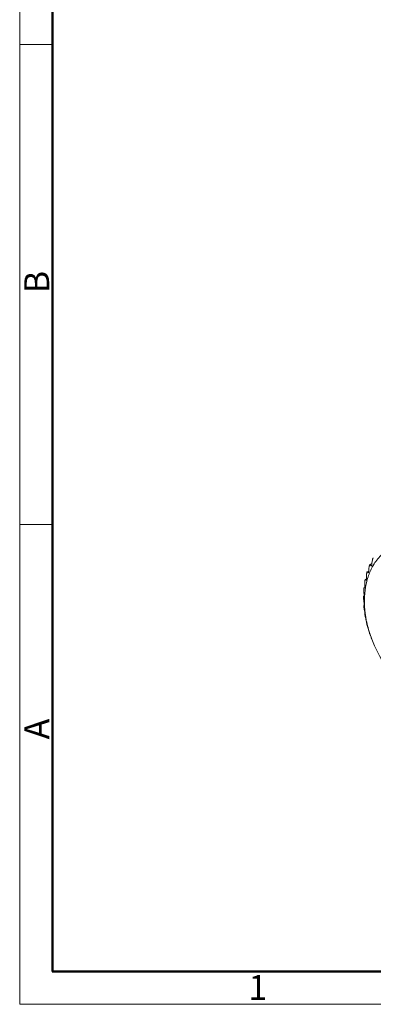
# Model space of a CAD drawing. Units: inches. Extents: x 1253 to 1550, y -313 to -103.
# Drawn here: x 1253 to 1291, y -313 to -208 of the extents above; entities that cross this region are included whole.
import ezdxf

# ---------------------------------------------------------------- set-up
doc = ezdxf.new("R2010")
doc.units = ezdxf.units.IN
doc.header["$MEASUREMENT"] = 0
doc.layers.get('0').update_dxf_attribs({"lineweight": 30})
doc.layers.add('DIM', color=3, linetype='Continuous', lineweight=15)
doc.layers.add('图框', color=7, linetype='Continuous', lineweight=20)
doc.styles.add('Romans字体', font='romans.shx', dxfattribs={"width": 0.75})

# ---------------------------------------------------------------- blocks, each defined once
blk = doc.blocks.new('A4图框-NEW')
at = {"layer": '图框', "color": 1, "lineweight": 18}
for p, q in [((833.41, 690.53), (833.41, 480.53)), ((833.41, 480.53), (1130.41, 480.53))]:
    blk.add_line(p, q, dxfattribs=at)
at = {"layer": '图框', "lineweight": 50}
for p, q in [((836.91, 484.02), (836.91, 675.02)), ((836.85, 484.03), (1126.93, 484.03))]:
    blk.add_line(p, q, dxfattribs=at)
at = {"layer": '图框', "color": 6}
for p, q in [((836.91, 582.89), (833.41, 582.89)), ((836.91, 531.71), (833.41, 531.71))]:
    blk.add_line(p, q, dxfattribs=at)
at = {"layer": '图框', "color": 6, "char_height": 2.65, "width": 2.5579, "attachment_point": 1, "rotation": 90, "style": 'Romans字体'}
for s, insert in [('B', (833.9, 556.37)), ('A', (833.9, 508.79))]:
    blk.add_mtext(s, dxfattribs=dict(at, insert=insert))
at = {"layer": '图框', "color": 6, "insert": (857.76, 483.65), "char_height": 2.65, "width": 2.5579, "attachment_point": 1, "style": 'Romans字体'}
blk.add_mtext('1', dxfattribs=at)

msp = doc.modelspace()

# ---------------------------------------------------------------- linework, layer by layer
at = {"color": 7, "linetype": 'Continuous', "lineweight": 15}
for p, q in [((1290.59, -266.02), (1290.37, -266.13)), ((1290.4, -266.14), (1290.58, -266.04)), ((1290.54, -266.29), (1290.54, -266.3)), ((1290.54, -266.3), (1290.54, -266.3)), ((1290, -267.67), (1289.88, -267.74)), ((1289.88, -267.74), (1290, -267.68)), ((1289.88, -267.74), (1289.88, -267.74)), ((1290.25, -266.82), (1290.08, -266.91)), ((1290.1, -266.91), (1290.25, -266.83)), ((1290.23, -267.01), (1290.23, -267.02)), ((1290.23, -267.02), (1290.23, -267.02)), ((1289.84, -268.57), (1289.75, -268.62)), ((1289.75, -268.62), (1289.84, -268.57)), ((1289.75, -268.62), (1289.75, -268.62)), ((1289.84, -268.61), (1289.84, -268.62)), ((1290, -267.79), (1290, -267.8)), ((1290, -267.79), (1290, -267.8)), ((1289.77, -269.48), (1289.77, -269.49)), ((1289.77, -270.39), (1289.77, -270.4)), ((1289.85, -271.31), (1289.86, -271.32)), ((1290.02, -272.25), (1290.02, -272.26)), ((1290.03, -272.24), (1290.03, -272.25)), ((1290.26, -273.19), (1290.26, -273.2))]:
    msp.add_line(p, q, dxfattribs=at)
for centre, radius, start, end in [((1349.76, -275.26), 59.89, 170.7619, 171.3945), ((1344.12, -271.91), 54.11, 174.1167, 174.8027), ((1294.66, -262.49), 5.61, 220.5156, 222.7168), ((1339.42, -269.41), 49.45, 177.3881, 178.1195), ((1292.5, -264.13), 3.67, 229.1248, 231.7639), ((1289.85, -266.61), 2.02, 267.2112, 269.8708), ((1336.22, -267.53), 46.39, 180.5918, 181.3458), ((1292.93, -273.97), 5.48, 125.2628, 126.1405), ((1326.7, -265.38), 37.27, 186.8555, 187.7169), ((1331.45, -266.17), 41.82, 183.7383, 184.5427), ((1291.54, -271.15), 1.92, 156.7148, 159.8714), ((1322.03, -265.12), 32.77, 189.9705, 190.8977), ((1292.6, -271.52), 2.76, 175.8301, 178.8496), ((1301.15, -269.92), 11.36, 187.0254, 191.808), ((1317.51, -265.33), 28.35, 193.1173, 194.1218), ((1294.35, -271.7), 4.37, 187.3871, 189.8921), ((1301.66, -269.82), 11.88, 191.8163, 192.7357), ((1302.17, -269.7), 12.4, 192.763, 200.7407), ((1313.21, -265.98), 24.05, 196.3395, 197.4367), ((1296.61, -271.47), 6.58, 195.2189, 197.2949), ((1309.52, -266.89), 20.27, 199.7046, 200.6643), ((1302.84, -269.46), 13.12, 200.688, 214.3238)]:
    msp.add_arc(centre, radius, start, end, dxfattribs=at)
for points, knots in [([(1303.2, -278.82), (1303.31, -278.62), (1303.53, -278.19), (1303.78, -277.51), (1303.97, -276.78), (1304.14, -275.74), (1304.16, -274.65), (1304.04, -273.54), (1303.84, -272.39), (1303.41, -270.96), (1302.67, -269.32), (1301.7, -267.8), (1300.74, -266.67), (1299.9, -265.87), (1299.25, -265.35), (1298.57, -264.89), (1297.87, -264.51), (1297.17, -264.2), (1296.47, -263.98), (1295.77, -263.83), (1295.08, -263.77), (1294.41, -263.79), (1293.76, -263.9), (1293.14, -264.09), (1292.56, -264.37), (1292.02, -264.72), (1291.53, -265.15), (1291.1, -265.65), (1290.85, -266.02), (1290.74, -266.22)], [0, 0, 0, 0, 0.028099, 0.057185, 0.087319, 0.118518, 0.183916, 0.218024, 0.252904, 0.324365, 0.39707, 0.469618, 0.540621, 0.575173, 0.608898, 0.64169, 0.673471, 0.704196, 0.733859, 0.762495, 0.790186, 0.817058, 0.843286, 0.86908, 0.894678, 0.920332, 0.946291, 0.972782, 1, 1, 1, 1]), ([(1290.7, -265.46), (1290.7, -265.47), (1290.68, -265.5), (1290.66, -265.56), (1290.65, -265.61), (1290.65, -265.64)], [0, 0, 0, 0, 0.22426, 0.479571, 1, 1, 1, 1]), ([(1290.7, -265.46), (1290.71, -265.45), (1290.72, -265.44), (1290.73, -265.43), (1290.74, -265.42)], [0, 0, 0, 0, 0.584189, 1, 1, 1, 1]), ([(1290.74, -266.22), (1290.64, -266.39), (1290.45, -266.74), (1290.22, -267.31), (1290.04, -267.91), (1289.86, -268.77), (1289.76, -269.91), (1289.82, -270.84), (1289.87, -271.31)], [0, 0, 0, 0, 0.112855, 0.229043, 0.348771, 0.472133, 0.729437, 1, 1, 1, 1]), ([(1290.37, -266.13), (1290.37, -266.13), (1290.36, -266.14), (1290.35, -266.16), (1290.34, -266.19), (1290.32, -266.23), (1290.31, -266.29), (1290.3, -266.34), (1290.3, -266.37)], [0, 0, 0, 0, 0.059716, 0.145845, 0.259855, 0.396333, 0.699993, 1, 1, 1, 1]), ([(1290.4, -266.14), (1290.39, -266.13), (1290.39, -266.13), (1290.38, -266.13), (1290.37, -266.13), (1290.37, -266.13)], [0, 0, 0, 0, 0.50002, 0.734442, 1, 1, 1, 1]), ([(1289.88, -267.74), (1289.87, -267.74), (1289.87, -267.74), (1289.87, -267.75), (1289.86, -267.76), (1289.86, -267.77), (1289.85, -267.8), (1289.84, -267.83), (1289.84, -267.88), (1289.83, -267.93), (1289.83, -267.98), (1289.83, -268)], [0, 0, 0, 0, 0.018544, 0.043262, 0.075588, 0.116419, 0.22469, 0.36453, 0.523821, 0.688588, 1, 1, 1, 1]), ([(1289.88, -267.74), (1289.9, -267.75), (1289.94, -267.77), (1289.98, -267.79), (1290, -267.79)], [0, 0, 0, 0, 0.493836, 1, 1, 1, 1]), ([(1290.08, -266.91), (1290.08, -266.91), (1290.07, -266.92), (1290.06, -266.94), (1290.05, -266.96), (1290.04, -267.01), (1290.03, -267.08), (1290.03, -267.13), (1290.02, -267.16)], [0, 0, 0, 0, 0.051155, 0.130771, 0.242165, 0.380486, 0.694053, 1, 1, 1, 1]), ([(1290.1, -266.91), (1290.1, -266.91), (1290.09, -266.9), (1290.09, -266.91), (1290.08, -266.91)], [0, 0, 0, 0, 0.49777, 1, 1, 1, 1]), ([(1289.74, -268.64), (1289.73, -268.64), (1289.73, -268.66), (1289.73, -268.68), (1289.72, -268.71), (1289.72, -268.76), (1289.72, -268.82), (1289.72, -268.87), (1289.72, -268.9)], [0, 0, 0, 0, 0.069044, 0.166016, 0.288863, 0.429986, 0.726798, 1, 1, 1, 1]), ([(1289.75, -268.62), (1289.75, -268.62), (1289.74, -268.62), (1289.74, -268.62), (1289.74, -268.62)], [0, 0, 0, 0, 0.216664, 1, 1, 1, 1]), ([(1289.74, -268.62), (1289.74, -268.63), (1289.74, -268.63), (1289.74, -268.63), (1289.74, -268.64)], [0, 0, 0, 0, 0.200299, 1, 1, 1, 1]), ([(1289.7, -269.54), (1289.7, -269.54), (1289.7, -269.55), (1289.69, -269.55), (1289.69, -269.56), (1289.69, -269.58), (1289.69, -269.6), (1289.69, -269.64), (1289.69, -269.69), (1289.69, -269.74), (1289.69, -269.79), (1289.7, -269.82), (1289.7, -269.83)], [0, 0, 0, 0, 0.012562, 0.032061, 0.059874, 0.096969, 0.201232, 0.343839, 0.511727, 0.685383, 0.850382, 1, 1, 1, 1]), ([(1289.73, -270.49), (1289.73, -270.5), (1289.73, -270.5), (1289.73, -270.51), (1289.73, -270.53), (1289.73, -270.56), (1289.73, -270.6), (1289.74, -270.65), (1289.75, -270.71), (1289.75, -270.76), (1289.76, -270.79)], [0, 0, 0, 0, 0.016015, 0.039637, 0.112605, 0.223072, 0.368503, 0.535034, 0.703481, 1, 1, 1, 1]), ([(1289.85, -271.46), (1289.85, -271.47), (1289.85, -271.48), (1289.85, -271.51), (1289.86, -271.54), (1289.87, -271.59), (1289.87, -271.63), (1289.89, -271.69), (1289.9, -271.74), (1289.9, -271.76)], [0, 0, 0, 0, 0.048964, 0.130291, 0.246762, 0.394605, 0.559301, 0.722106, 1, 1, 1, 1]), ([(1290.05, -272.45), (1290.05, -272.45), (1290.05, -272.47), (1290.06, -272.51), (1290.08, -272.58), (1290.1, -272.66), (1290.12, -272.72), (1290.13, -272.74)], [0, 0, 0, 0, 0.058839, 0.148557, 0.420955, 0.740697, 1, 1, 1, 1]), ([(1290.33, -273.42), (1290.34, -273.44), (1290.35, -273.48), (1290.38, -273.58), (1290.41, -273.67), (1290.43, -273.72)], [0, 0, 0, 0, 0.166845, 0.447143, 1, 1, 1, 1])]:
    msp.add_open_spline(points, degree=3, knots=knots, dxfattribs=at)

# ---------------------------------------------------------------- block references
at = {"layer": 'DIM'}
msp.add_blockref('A4图框-NEW', (419.68, -793.56), dxfattribs=at)

doc.saveas('drawing.dxf')
